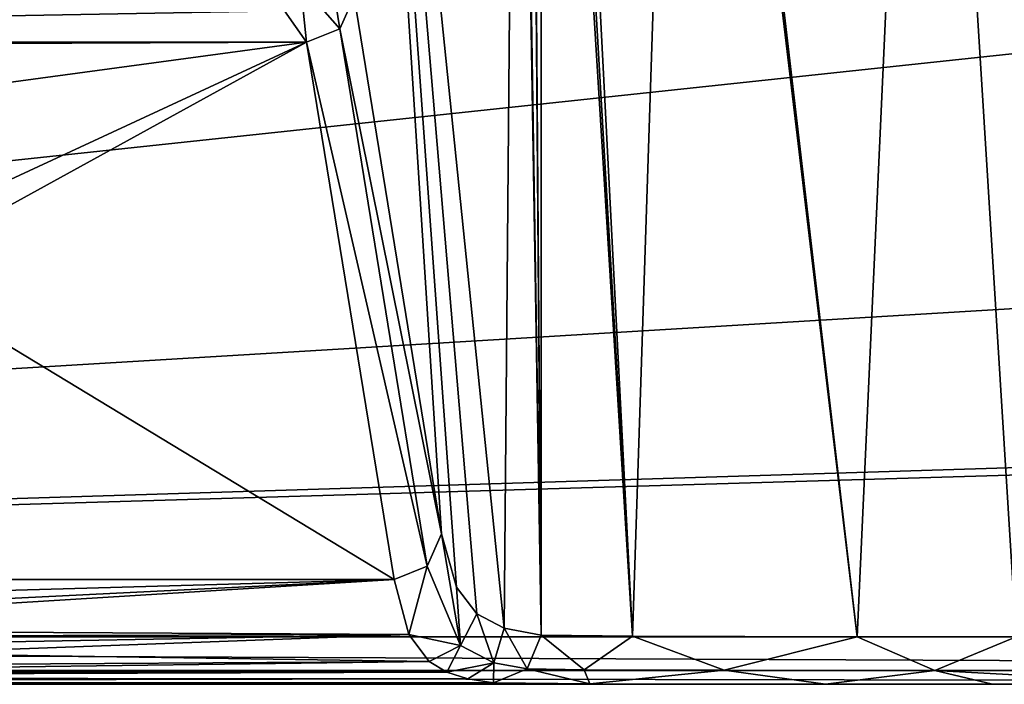
# Model space of a CAD drawing. Units: millimetres. Extents: x -109 to 109, y -35 to 74.
# Drawn here: x 12 to 33, y -16 to -3 of the extents above; entities that cross this region are included whole.
import ezdxf

# ---------------------------------------------------------------- set-up
doc = ezdxf.new("R2010")
doc.units = ezdxf.units.MM
doc.header["$LTSCALE"] = 159.143519
for name, color, linetype in [('178', 7, 'CONTINUOUS'), ('179', 7, 'CONTINUOUS'), ('184', 7, 'CONTINUOUS'), ('187', 7, 'CONTINUOUS'), ('195', 7, 'CONTINUOUS'), ('217', 7, 'CONTINUOUS'), ('232', 7, 'CONTINUOUS'), ('233', 7, 'CONTINUOUS'), ('234', 7, 'CONTINUOUS'), ('251', 7, 'CONTINUOUS'), ('253', 7, 'CONTINUOUS')]:
    doc.layers.add(name, color=color, linetype=linetype)

msp = doc.modelspace()

# ---------------------------------------------------------------- linework, layer by layer
at = {"layer": '178', "color": 254, "linetype": 'Continuous', "true_color": 0xe6e6e6}
for points in [[(-81.5, -15.5), (11.306, 15.5), (63.68, 0), (-81.5, -15.5)], [(-81.5, -15.5), (63.68, 0), (65.843, -6.655), (-81.5, -15.5)], [(71.503, -10.766), (-81.5, -15.5), (65.843, -6.655), (71.503, -10.766)], [(81.5, -15.5), (-81.5, -15.5), (78.497, -10.766), (81.5, -15.5)], [(78.497, -10.766), (-81.5, -15.5), (71.503, -10.766), (78.497, -10.766)]]:
    msp.add_3dface(points, dxfattribs=at)
at = {"layer": '179', "color": 254, "linetype": 'Continuous', "true_color": 0xe6e6e6}
for points in [[(-81.5, -16.5, 1), (81.5, -16.5, 1), (-81.5, -16.5, 19.177), (-81.5, -16.5, 1)], [(-81.5, -16.5, 19.177), (81.5, -16.5, 1), (-43.062, -16.5, 19.848), (-81.5, -16.5, 19.177)], [(-43.062, -16.5, 19.848), (81.5, -16.5, 1), (-40.002, -16.5, 20.127), (-43.062, -16.5, 19.848)], [(-40.002, -16.5, 20.127), (81.5, -16.5, 1), (-37.016, -16.5, 20.848), (-40.002, -16.5, 20.127)], [(81.5, -16.5, 1), (37.016, -16.5, 20.848), (-37.016, -16.5, 20.848), (81.5, -16.5, 1)]]:
    msp.add_3dface(points, dxfattribs=at)
at = {"layer": '184', "color": 254, "linetype": 'Continuous', "true_color": 0xe6e6e6}
for points in [[(18.517, -3.005, 130.251), (18.053, -2.34, 132.733), (-18.517, -3.005, 130.251), (18.517, -3.005, 130.251)], [(-18.517, -3.005, 130.251), (18.053, -2.34, 132.733), (-18.053, -2.34, 132.733), (-18.517, -3.005, 130.251)], [(18.517, -3.005, 130.251), (-18.517, -3.005, 130.251), (-3.707, -3.066, 130.024), (18.517, -3.005, 130.251)], [(3.707, -3.066, 130.024), (18.517, -3.005, 130.251), (-3.707, -3.066, 130.024), (3.707, -3.066, 130.024)], [(9.707, -4.194, 125.815), (18.517, -3.005, 130.251), (3.707, -3.066, 130.024), (9.707, -4.194, 125.815)], [(20.357, -14.3, 88.098), (18.517, -3.005, 130.251), (9.707, -7.846, 112.185), (20.357, -14.3, 88.098)], [(12, -6.02, 119), (18.517, -3.005, 130.251), (9.707, -4.194, 125.815), (12, -6.02, 119)], [(18.517, -3.005, 130.251), (12, -6.02, 119), (9.707, -7.846, 112.185), (18.517, -3.005, 130.251)], [(-20.357, -14.3, 88.098), (20.357, -14.3, 88.098), (9.707, -7.846, 112.185), (-20.357, -14.3, 88.098)]]:
    msp.add_3dface(points, dxfattribs=at)
at = {"layer": '187', "color": 254, "linetype": 'Continuous', "true_color": 0xe6e6e6}
for points in [[(20.357, -14.3, 88.098), (-20.357, -14.3, 88.098), (-20.671, -15.452, 80.736), (20.357, -14.3, 88.098)], [(20.357, -14.3, 88.098), (-20.671, -15.452, 80.736), (0, -15.301, 82.25), (20.357, -14.3, 88.098)], [(3.226, -15.356, 81.729), (20.357, -14.3, 88.098), (0, -15.301, 82.25), (3.226, -15.356, 81.729)], [(20.671, -15.452, 80.736), (20.357, -14.3, 88.098), (3.226, -15.356, 81.729), (20.671, -15.452, 80.736)], [(6.125, -15.497, 80.219), (20.671, -15.452, 80.736), (3.226, -15.356, 81.729), (6.125, -15.497, 80.219)], [(8.389, -15.675, 77.889), (20.671, -15.452, 80.736), (6.125, -15.497, 80.219), (8.389, -15.675, 77.889)], [(9.832, -15.849, 74.897), (20.671, -15.452, 80.736), (8.389, -15.675, 77.889), (9.832, -15.849, 74.897)], [(21.098, -16.02, 70.901), (20.671, -15.452, 80.736), (9.832, -15.849, 74.897), (21.098, -16.02, 70.901)], [(9.713, -16.091, 68.726), (21.098, -16.02, 70.901), (9.832, -15.849, 74.897), (9.713, -16.091, 68.726)], [(21.464, -16.242, 62.507), (21.098, -16.02, 70.901), (6.026, -16.218, 63.709), (21.464, -16.242, 62.507)], [(6.026, -16.218, 63.709), (21.098, -16.02, 70.901), (9.713, -16.091, 68.726), (6.026, -16.218, 63.709)], [(21.909, -16.385, 52.298), (21.464, -16.242, 62.507), (-21.909, -16.385, 52.298), (21.909, -16.385, 52.298)], [(-21.909, -16.385, 52.298), (21.464, -16.242, 62.507), (0, -16.257, 61.75), (-21.909, -16.385, 52.298)], [(0, -16.257, 61.75), (21.464, -16.242, 62.507), (6.026, -16.218, 63.709), (0, -16.257, 61.75)], [(-37.016, -16.5, 20.848), (37.016, -16.5, 20.848), (32.936, -16.5, 22.656), (-37.016, -16.5, 20.848)], [(-37.016, -16.5, 20.848), (32.936, -16.5, 22.656), (-32.936, -16.5, 22.656), (-37.016, -16.5, 20.848)], [(32.936, -16.5, 22.656), (29.426, -16.499, 25.196), (-32.936, -16.5, 22.656), (32.936, -16.5, 22.656)], [(-32.936, -16.5, 22.656), (29.426, -16.499, 25.196), (-29.426, -16.499, 25.196), (-32.936, -16.5, 22.656)], [(29.426, -16.499, 25.196), (24.469, -16.49, 31.817), (-29.426, -16.499, 25.196), (29.426, -16.499, 25.196)], [(-29.426, -16.499, 25.196), (24.469, -16.49, 31.817), (-24.469, -16.49, 31.817), (-29.426, -16.499, 25.196)], [(24.469, -16.49, 31.817), (22.449, -16.466, 39.933), (-24.469, -16.49, 31.817), (24.469, -16.49, 31.817)], [(-24.469, -16.49, 31.817), (22.449, -16.466, 39.933), (-22.449, -16.466, 39.933), (-24.469, -16.49, 31.817)], [(22.449, -16.466, 39.933), (21.909, -16.385, 52.298), (-22.449, -16.466, 39.933), (22.449, -16.466, 39.933)], [(-22.449, -16.466, 39.933), (21.909, -16.385, 52.298), (-21.909, -16.385, 52.298), (-22.449, -16.466, 39.933)]]:
    msp.add_3dface(points, dxfattribs=at)
at = {"layer": '195', "color": 254, "linetype": 'Continuous', "true_color": 0xe6e6e6}
for points in [[(-81.5, -15.5), (81.5, -15.5), (81.5, -16.207, 0.293), (-81.5, -15.5)], [(-81.5, -16.207, 0.293), (-81.5, -15.5), (81.5, -16.207, 0.293), (-81.5, -16.207, 0.293)], [(81.5, -16.5, 1), (-81.5, -16.5, 1), (-81.5, -16.207, 0.293), (81.5, -16.5, 1)], [(81.5, -16.5, 1), (-81.5, -16.207, 0.293), (81.5, -16.207, 0.293), (81.5, -16.5, 1)]]:
    msp.add_3dface(points, dxfattribs=at)
at = {"layer": '217', "color": 254, "linetype": 'Continuous', "true_color": 0xe6e6e6}
for points in [[(22.097, -15.02, 70.909), (22.675, -15.322, 57.68), (19.516, 15.5, 130.036), (22.097, -15.02, 70.909)], [(19.516, 15.5, 130.036), (22.675, -15.322, 57.68), (22.939, 15.5, 51.638), (19.516, 15.5, 130.036)], [(21.67, -14.456, 80.689), (22.097, -15.02, 70.909), (19.516, 15.5, 130.036), (21.67, -14.456, 80.689)], [(21.356, -13.334, 87.882), (21.67, -14.456, 80.689), (19.516, 15.5, 130.036), (21.356, -13.334, 87.882)], [(19.516, -2.039, 130.036), (21.356, -13.334, 87.882), (19.516, 15.5, 130.036), (19.516, -2.039, 130.036)], [(22.675, -15.322, 57.68), (23.448, -15.466, 39.973), (22.939, 15.5, 51.638), (22.675, -15.322, 57.68)], [(22.939, 15.5, 51.638), (23.448, -15.466, 39.973), (22.942, 15.5, 51.552), (22.939, 15.5, 51.638)], [(22.942, 15.5, 51.552), (23.448, -15.466, 39.973), (22.946, 15.5, 51.467), (22.942, 15.5, 51.552)], [(22.946, 15.5, 51.467), (23.448, -15.466, 39.973), (22.951, 15.5, 51.343), (22.946, 15.5, 51.467)], [(22.951, 15.5, 51.343), (23.448, -15.466, 39.973), (22.957, 15.5, 51.219), (22.951, 15.5, 51.343)], [(22.957, 15.5, 51.219), (23.448, -15.466, 39.973), (22.963, 15.501, 51.087), (22.957, 15.5, 51.219)], [(22.963, 15.501, 51.087), (23.448, -15.466, 39.973), (22.968, 15.501, 50.956), (22.963, 15.501, 51.087)], [(22.968, 15.501, 50.956), (23.448, -15.466, 39.973), (23.206, 15.5, 45.505), (22.968, 15.501, 50.956)], [(23.206, 15.5, 45.505), (23.448, -15.466, 39.973), (23.218, 15.5, 45.243), (23.206, 15.5, 45.505)], [(23.448, -15.466, 39.973), (23.448, 15.5, 39.973), (23.218, 15.5, 45.243), (23.448, -15.466, 39.973)]]:
    msp.add_3dface(points, dxfattribs=at)
at = {"layer": '232', "color": 254, "linetype": 'Continuous', "true_color": 0xe6e6e6}
for points in [[(19.002, -1.374, 132.793), (18.388, -1.776, 133.723), (19.219, -2.718, 130.205), (19.002, -1.374, 132.793)], [(19.516, -2.039, 130.036), (19.002, -1.374, 132.793), (19.219, -2.718, 130.205), (19.516, -2.039, 130.036)], [(18.053, -2.34, 132.733), (18.517, -3.005, 130.251), (18.388, -1.776, 133.723), (18.053, -2.34, 132.733)], [(18.388, -1.776, 133.723), (18.517, -3.005, 130.251), (19.219, -2.718, 130.205), (18.388, -1.776, 133.723)]]:
    msp.add_3dface(points, dxfattribs=at)
at = {"layer": '233', "color": 254, "linetype": 'Continuous', "true_color": 0xe6e6e6}
for points in [[(21.356, -13.334, 87.882), (19.516, -2.039, 130.036), (19.219, -2.718, 130.205), (21.356, -13.334, 87.882)], [(19.219, -2.718, 130.205), (18.517, -3.005, 130.251), (21.056, -14.017, 88.052), (19.219, -2.718, 130.205)], [(21.356, -13.334, 87.882), (19.219, -2.718, 130.205), (21.056, -14.017, 88.052), (21.356, -13.334, 87.882)], [(18.517, -3.005, 130.251), (20.357, -14.3, 88.098), (21.056, -14.017, 88.052), (18.517, -3.005, 130.251)]]:
    msp.add_3dface(points, dxfattribs=at)
at = {"layer": '234', "color": 254, "linetype": 'Continuous', "true_color": 0xe6e6e6}
for points in [[(21.356, -13.334, 87.882), (21.056, -14.017, 88.052), (21.754, -15.685, 72.046), (21.356, -13.334, 87.882)], [(21.67, -14.456, 80.689), (21.356, -13.334, 87.882), (21.754, -15.685, 72.046), (21.67, -14.456, 80.689)], [(20.357, -14.3, 88.098), (20.671, -15.452, 80.736), (21.056, -14.017, 88.052), (20.357, -14.3, 88.098)], [(21.056, -14.017, 88.052), (20.671, -15.452, 80.736), (21.754, -15.685, 72.046), (21.056, -14.017, 88.052)], [(22.097, -15.02, 70.909), (21.67, -14.456, 80.689), (21.754, -15.685, 72.046), (22.097, -15.02, 70.909)], [(22.097, -15.02, 70.909), (21.754, -15.685, 72.046), (22.455, -16.051, 56.003), (22.097, -15.02, 70.909)], [(22.675, -15.322, 57.68), (22.097, -15.02, 70.909), (22.455, -16.051, 56.003), (22.675, -15.322, 57.68)], [(20.671, -15.452, 80.736), (21.098, -16.02, 70.901), (21.754, -15.685, 72.046), (20.671, -15.452, 80.736)], [(22.675, -15.322, 57.68), (22.455, -16.051, 56.003), (23.155, -16.173, 39.963), (22.675, -15.322, 57.68)], [(23.448, -15.466, 39.973), (22.675, -15.322, 57.68), (23.155, -16.173, 39.963), (23.448, -15.466, 39.973)], [(21.098, -16.02, 70.901), (21.464, -16.242, 62.507), (21.754, -15.685, 72.046), (21.098, -16.02, 70.901)], [(21.754, -15.685, 72.046), (21.464, -16.242, 62.507), (22.455, -16.051, 56.003), (21.754, -15.685, 72.046)], [(21.464, -16.242, 62.507), (21.909, -16.385, 52.298), (22.455, -16.051, 56.003), (21.464, -16.242, 62.507)], [(21.909, -16.385, 52.298), (22.449, -16.466, 39.933), (22.455, -16.051, 56.003), (21.909, -16.385, 52.298)], [(22.455, -16.051, 56.003), (22.449, -16.466, 39.933), (23.155, -16.173, 39.963), (22.455, -16.051, 56.003)]]:
    msp.add_3dface(points, dxfattribs=at)
at = {"layer": '251', "color": 254, "linetype": 'Continuous', "true_color": 0xe6e6e6}
for points in [[(23.56, 15.501, 38.556), (23.448, 15.5, 39.973), (25.372, -15.49, 32.245), (23.56, 15.501, 38.556)], [(23.448, 15.5, 39.973), (23.448, -15.466, 39.973), (25.372, -15.49, 32.245), (23.448, 15.5, 39.973)], [(23.773, 15.5, 37.149), (23.56, 15.501, 38.556), (25.372, -15.49, 32.245), (23.773, 15.5, 37.149)], [(26.388, 15.5, 30.376), (23.773, 15.5, 37.149), (25.372, -15.49, 32.245), (26.388, 15.5, 30.376)], [(30.092, -15.499, 25.941), (26.388, 15.5, 30.376), (25.372, -15.49, 32.245), (30.092, -15.499, 25.941)], [(26.472, 15.5, 30.239), (26.388, 15.5, 30.376), (30.092, -15.499, 25.941), (26.472, 15.5, 30.239)], [(31.505, 15.5, 24.788), (26.472, 15.5, 30.239), (30.092, -15.499, 25.941), (31.505, 15.5, 24.788)], [(33.435, -15.5, 23.521), (31.505, 15.5, 24.788), (30.092, -15.499, 25.941), (33.435, -15.5, 23.521)], [(36.989, 15.5, 21.91), (31.505, 15.5, 24.788), (33.435, -15.5, 23.521), (36.989, 15.5, 21.91)]]:
    msp.add_3dface(points, dxfattribs=at)
at = {"layer": '253', "color": 254, "linetype": 'Continuous', "true_color": 0xe6e6e6}
for points in [[(23.448, -15.466, 39.973), (23.155, -16.173, 39.963), (24.351, -16.193, 33.93), (23.448, -15.466, 39.973)], [(25.372, -15.49, 32.245), (23.448, -15.466, 39.973), (24.351, -16.193, 33.93), (25.372, -15.49, 32.245)], [(25.372, -15.49, 32.245), (24.351, -16.193, 33.93), (27.298, -16.203, 28.532), (25.372, -15.49, 32.245)], [(30.092, -15.499, 25.941), (25.372, -15.49, 32.245), (27.298, -16.203, 28.532), (30.092, -15.499, 25.941)], [(30.092, -15.499, 25.941), (27.298, -16.203, 28.532), (31.728, -16.207, 24.265), (30.092, -15.499, 25.941)], [(33.435, -15.5, 23.521), (30.092, -15.499, 25.941), (31.728, -16.207, 24.265), (33.435, -15.5, 23.521)], [(33.435, -15.5, 23.521), (31.728, -16.207, 24.265), (37.232, -16.207, 21.521), (33.435, -15.5, 23.521)], [(22.449, -16.466, 39.933), (24.469, -16.49, 31.817), (23.155, -16.173, 39.963), (22.449, -16.466, 39.933)], [(23.155, -16.173, 39.963), (24.469, -16.49, 31.817), (24.351, -16.193, 33.93), (23.155, -16.173, 39.963)], [(24.351, -16.193, 33.93), (24.469, -16.49, 31.817), (27.298, -16.203, 28.532), (24.351, -16.193, 33.93)], [(24.469, -16.49, 31.817), (29.426, -16.499, 25.196), (27.298, -16.203, 28.532), (24.469, -16.49, 31.817)], [(27.298, -16.203, 28.532), (29.426, -16.499, 25.196), (31.728, -16.207, 24.265), (27.298, -16.203, 28.532)], [(29.426, -16.499, 25.196), (32.936, -16.5, 22.656), (31.728, -16.207, 24.265), (29.426, -16.499, 25.196)], [(32.936, -16.5, 22.656), (37.016, -16.5, 20.848), (31.728, -16.207, 24.265), (32.936, -16.5, 22.656)], [(31.728, -16.207, 24.265), (37.016, -16.5, 20.848), (37.232, -16.207, 21.521), (31.728, -16.207, 24.265)]]:
    msp.add_3dface(points, dxfattribs=at)

doc.saveas('drawing.dxf')
